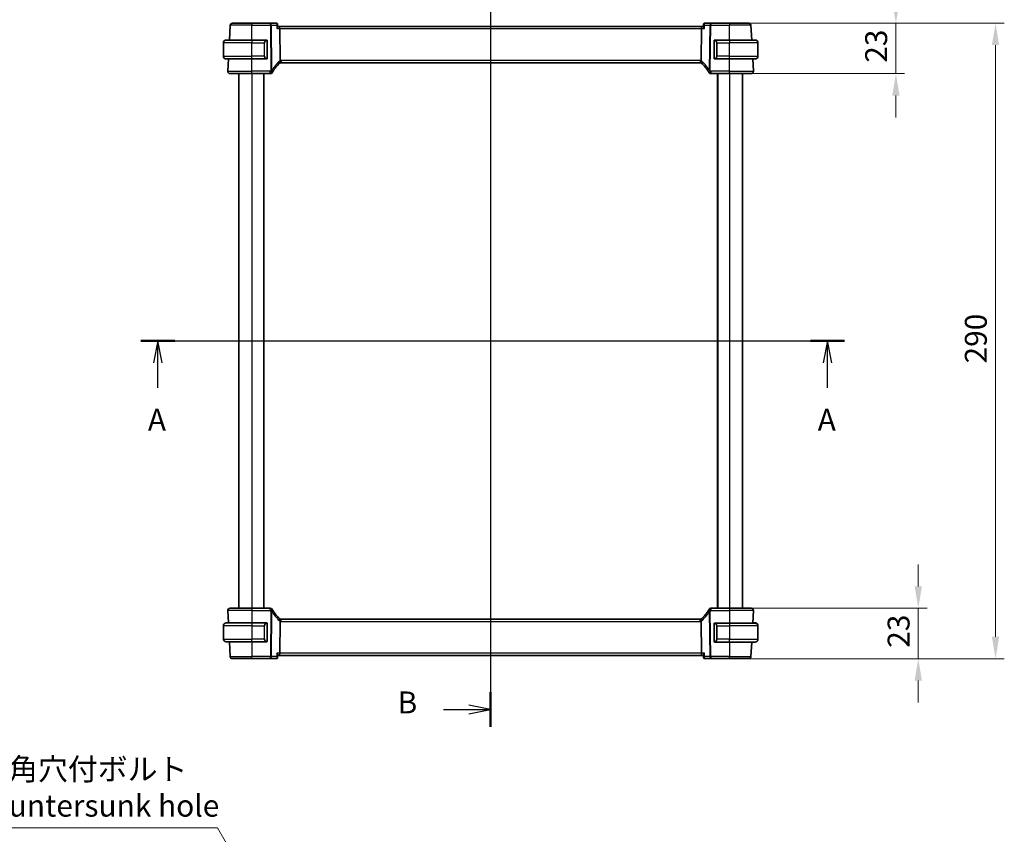
# Model space of a CAD drawing. Units: millimetres. Extents: x 0 to 6687, y 0 to 1124.
# Drawn here: x 2039 to 2489, y 564 to 936 of the extents above; entities that cross this region are included whole.
import ezdxf

# ---------------------------------------------------------------- set-up
doc = ezdxf.new("R2010")
doc.units = ezdxf.units.MM
for name, color, linetype, lineweight in [('Dimension (ISO)', 7, 'Continuous', 18), ('Section Line (ISO)', 7, 'Continuous', 25), ('Visible (ISO)', 7, 'Continuous', 35), ('Visible Narrow (ISO)', 7, 'Continuous', 25)]:
    doc.layers.add(name, color=color, linetype=linetype, lineweight=lineweight)
doc.styles.add('Note Text (TK)', font='txt')
doc.dimstyles.new('Default - Method 1b (TK)', dxfattribs={"dimscale": 4, "dimtxt": 2.5, "dimasz": 2.5, "dimexe": 1, "dimexo": 1.5, "dimgap": 1, "dimtad": 1, "dimtoh": 1, "dimrnd": 1e-08, "dimdsep": 46, "dimtxsty": 'Note Text (TK)', "dimcen": 0.09, "dimdle": 5, "dimclrd": 100, "dimclre": 100, "dimclrt": 7, "dimadec": 1, "dimazin": 1, "dimtfac": 1, "dimtmove": 0, "dimatfit": 3, "dimfxl": 0, "dimtolj": 1, "dimlwd": -1, "dimlwe": -1, "dimarcsym": 0})

# ---------------------------------------------------------------- blocks, each defined once
blk = doc.blocks.new('2dTransSection0')
at = {"layer": 'Section Line (ISO)', "linetype": 'Continuous'}
for p, q in [((144.59, 205.27), (224.91, 205.27)), ((146.53, 205.27), (146.03, 202.77)), ((146.53, 202.77), (146.53, 205.27)), ((147.03, 202.77), (146.53, 205.27)), ((222.97, 205.27), (222.47, 202.77)), ((222.97, 202.77), (222.97, 205.27)), ((223.47, 202.77), (222.97, 205.27)), ((146.53, 199.9), (146.53, 202.77)), ((222.97, 199.9), (222.97, 202.77))]:
    blk.add_line(p, q, dxfattribs=at)
at = {"layer": 'Section Line (ISO)', "linetype": 'Continuous', "lineweight": 50}
for p, q in [((144.59, 205.27), (148.47, 205.27)), ((221.03, 205.27), (224.91, 205.27))]:
    blk.add_line(p, q, dxfattribs=at)
at = {"layer": 'Section Line (ISO)', "char_height": 2.5, "attachment_point": 7, "style": 'Note Text (TK)'}
for insert in [(145.4, 194.24), (221.84, 194.24)]:
    blk.add_mtext('A', dxfattribs=dict(at, insert=insert))
blk = doc.blocks.new('2dTransSection1')
at = {"layer": 'Section Line (ISO)', "linetype": 'Continuous'}
for p, q in [((184.51, 248.76), (184.51, 161.23)), ((184.51, 246.78), (182.01, 247.28)), ((179.13, 246.78), (182.01, 246.78)), ((182.01, 246.78), (184.51, 246.78)), ((182.01, 246.28), (184.51, 246.78)), ((179.13, 163.22), (182.01, 163.22)), ((184.51, 163.22), (182.01, 163.72)), ((182.01, 163.22), (184.51, 163.22)), ((182.01, 162.72), (184.51, 163.22))]:
    blk.add_line(p, q, dxfattribs=at)
at = {"layer": 'Section Line (ISO)', "linetype": 'Continuous', "lineweight": 50}
for p, q in [((184.51, 248.76), (184.51, 244.79)), ((184.51, 165.2), (184.51, 161.23))]:
    blk.add_line(p, q, dxfattribs=at)
at = {"layer": 'Section Line (ISO)', "char_height": 2.5, "attachment_point": 7, "style": 'Note Text (TK)'}
for insert in [(173.9, 245.55), (173.9, 161.99)]:
    blk.add_mtext('B', dxfattribs=dict(at, insert=insert))
blk = doc.blocks.new('*D22')
at = {"layer": 'Defpoints', "color": 0, "transparency": 16777216}
for p in [(2363.05, 934.06), (2363.05, 911.06), (2439.05, 911.06)]:
    blk.add_point(p, dxfattribs=at)
at = {"layer": 'Dimension (ISO)', "color": 100, "transparency": 16777216}
for p, q in [((2439.05, 944.06), (2439.05, 954.06)), ((2369.05, 934.06), (2443.05, 934.06)), ((2439.05, 934.06), (2439.05, 911.06)), ((2369.05, 911.06), (2443.05, 911.06)), ((2439.05, 901.06), (2439.05, 891.06))]:
    blk.add_line(p, q, dxfattribs=at)
for points in [[(2437.39, 944.06), (2440.72, 944.06), (2439.05, 934.06)], [(2437.39, 901.06), (2440.72, 901.06), (2439.05, 911.06)]]:
    blk.add_solid(points, dxfattribs=at)
at = {"layer": 'Dimension (ISO)', "color": 7, "transparency": 16777216, "insert": (2430.05, 916.03), "char_height": 10, "attachment_point": 4, "rotation": 90, "style": 'Note Text (TK)'}
blk.add_mtext('\\A1;23', dxfattribs=at)
blk = doc.blocks.new('*D23')
at = {"layer": 'Defpoints', "color": 0, "transparency": 16777216}
for p in [(2363.05, 667.06), (2449.28, 667.06), (2363.05, 644.06)]:
    blk.add_point(p, dxfattribs=at)
at = {"layer": 'Dimension (ISO)', "color": 100, "transparency": 16777216}
for p, q in [((2449.28, 677.06), (2449.28, 687.06)), ((2369.05, 667.06), (2453.28, 667.06)), ((2449.28, 644.06), (2449.28, 667.06)), ((2369.05, 644.06), (2453.28, 644.06)), ((2449.28, 634.06), (2449.28, 624.06))]:
    blk.add_line(p, q, dxfattribs=at)
for points in [[(2447.61, 677.06), (2450.94, 677.06), (2449.28, 667.06)], [(2447.61, 634.06), (2450.94, 634.06), (2449.28, 644.06)]]:
    blk.add_solid(points, dxfattribs=at)
at = {"layer": 'Dimension (ISO)', "color": 7, "transparency": 16777216, "insert": (2440.28, 649.03), "char_height": 10, "attachment_point": 4, "rotation": 90, "style": 'Note Text (TK)'}
blk.add_mtext('\\A1;23', dxfattribs=at)
blk = doc.blocks.new('*D24')
at = {"layer": 'Defpoints', "color": 0, "transparency": 16777216}
for p in [(2363.05, 934.06), (2484.54, 934.06), (2363.05, 644.06)]:
    blk.add_point(p, dxfattribs=at)
at = {"layer": 'Dimension (ISO)', "color": 100, "transparency": 16777216}
for p, q in [((2369.05, 934.06), (2488.54, 934.06)), ((2484.54, 654.06), (2484.54, 924.06)), ((2369.05, 644.06), (2488.54, 644.06))]:
    blk.add_line(p, q, dxfattribs=at)
for points in [[(2482.87, 924.06), (2486.21, 924.06), (2484.54, 934.06)], [(2482.87, 654.06), (2486.21, 654.06), (2484.54, 644.06)]]:
    blk.add_solid(points, dxfattribs=at)
at = {"layer": 'Dimension (ISO)', "color": 7, "transparency": 16777216, "insert": (2475.54, 778.78), "char_height": 10, "attachment_point": 4, "rotation": 90, "style": 'Note Text (TK)'}
blk.add_mtext('\\A1;290', dxfattribs=at)
blk = doc.blocks.new('*D29')
at = {"layer": 'Defpoints', "color": 0, "transparency": 16777216}
for p in [(2142.93, 543.34), (2147.18, 535.98)]:
    blk.add_point(p, dxfattribs=at)
at = {"layer": 'Dimension (ISO)', "color": 100, "transparency": 16777216}
for p, q in [((1983.08, 566.86), (2129.35, 566.86)), ((2129.35, 566.86), (2137.93, 552)), ((2144.69, 539.66), (2145.41, 539.66)), ((2145.05, 539.3), (2145.05, 540.02))]:
    blk.add_line(p, q, dxfattribs=at)
blk.add_solid([(2139.37, 552.84), (2136.49, 551.17), (2142.93, 543.34)], dxfattribs=at)
at = {"layer": 'Dimension (ISO)', "color": 7, "transparency": 16777216, "insert": (1983.08, 585.3), "char_height": 10, "attachment_point": 4, "style": 'Note Text (TK)'}
blk.add_mtext('\\A1; 4-M5 六角穴付ボルト\\P4-M5 Countersunk hole', dxfattribs=at)

msp = doc.modelspace()

# ---------------------------------------------------------------- linework, layer by layer
at = {"layer": 'Visible (ISO)'}
for p, q in [((2134.8554, 926.3625), (2135.2093, 933.1149)), ((2136.2079, 934.0625), (2145.0535, 934.0625)), ((2153.545, 934.0625), (2145.0535, 934.0625)), ((2156.3061, 934.0625), (2153.545, 934.0625)), ((2156.8429, 933.5666), (2156.944, 932.4781)), ((2157.5635, 932.5625), (2156.9362, 932.5625)), ((2350.5436, 932.5625), (2157.5635, 932.5625)), ((2157.7993, 931.6149), (2157.9792, 917.0727)), ((2350.3078, 931.6149), (2350.1279, 917.0727)), ((2351.1709, 932.5625), (2350.5436, 932.5625)), ((2351.2642, 933.5666), (2351.1631, 932.4781)), ((2354.5621, 934.0625), (2351.801, 934.0625)), ((2363.0535, 934.0625), (2354.5621, 934.0625)), ((2363.0535, 934.0625), (2371.8992, 934.0625)), ((2373.2517, 926.3625), (2372.8978, 933.1149)), ((2133.3035, 926.3625), (2145.0535, 926.3625)), ((2151.7581, 926.3625), (2145.0535, 926.3625)), ((2152.0535, 918.1356), (2152.0535, 925.9895)), ((2356.0535, 925.9895), (2356.0535, 918.1356)), ((2363.0535, 926.3625), (2356.349, 926.3625)), ((2363.0535, 926.3625), (2374.8035, 926.3625)), ((2132.0535, 919.0125), (2132.0535, 925.1125)), ((2376.0535, 919.0125), (2376.0535, 925.1125)), ((2145.0535, 917.7625), (2133.3035, 917.7625)), ((2134.1087, 912.1149), (2134.4047, 917.7625)), ((2145.0535, 917.7625), (2151.7581, 917.7625)), ((2356.349, 917.7625), (2363.0535, 917.7625)), ((2374.8035, 917.7625), (2363.0535, 917.7625)), ((2373.9984, 912.1149), (2373.7024, 917.7625)), ((2158.3876, 916.0625), (2349.7195, 916.0625)), ((2145.0535, 911.0625), (2135.1073, 911.0625)), ((2139.0535, 911.0625), (2139.0535, 667.0625)), ((2145.0535, 911.0625), (2153.4749, 911.0625)), ((2150.5535, 911.0625), (2150.5535, 667.0625)), ((2354.6322, 911.0625), (2363.0535, 911.0625)), ((2357.5535, 911.0625), (2357.5535, 667.0625)), ((2372.9998, 911.0625), (2363.0535, 911.0625)), ((2369.0535, 911.0625), (2369.0535, 667.0625)), ((2134.1087, 666.0102), (2134.4047, 660.3625)), ((2135.1073, 667.0625), (2145.0535, 667.0625)), ((2153.4749, 667.0625), (2145.0535, 667.0625)), ((2363.0535, 667.0625), (2354.6322, 667.0625)), ((2363.0535, 667.0625), (2372.9998, 667.0625)), ((2373.9984, 666.0102), (2373.6972, 660.2625)), ((2157.9792, 661.0523), (2157.7993, 646.5102)), ((2349.7195, 662.0625), (2158.3876, 662.0625)), ((2350.1279, 661.0523), (2350.3078, 646.5102)), ((2132.0535, 659.1125), (2132.0535, 653.0125)), ((2133.3035, 660.3625), (2145.0535, 660.3625)), ((2151.7581, 660.3625), (2145.0535, 660.3625)), ((2152.0535, 652.1356), (2152.0535, 659.9895)), ((2356.0535, 659.8895), (2356.0535, 652.0356)), ((2363.0535, 660.2625), (2356.349, 660.2625)), ((2363.0535, 660.2625), (2374.8035, 660.2625)), ((2373.7024, 660.3625), (2373.8543, 660.3625)), ((2373.849, 660.2625), (2373.8543, 660.3625)), ((2374.5497, 660.3625), (2373.8543, 660.3625)), ((2376.0535, 659.0125), (2376.0535, 659.1125)), ((2376.0535, 659.0125), (2376.0535, 652.9125)), ((2145.0535, 651.7625), (2133.3035, 651.7625)), ((2134.8554, 651.7625), (2135.2093, 645.0102)), ((2145.0535, 651.7625), (2151.7581, 651.7625)), ((2356.349, 651.6625), (2363.0535, 651.6625)), ((2374.8035, 651.6625), (2363.0535, 651.6625)), ((2373.2465, 651.6625), (2372.8978, 645.0102)), ((2145.0535, 644.0625), (2136.2079, 644.0625)), ((2145.0535, 644.0625), (2153.545, 644.0625)), ((2153.545, 644.0625), (2156.3061, 644.0625)), ((2156.8429, 644.5585), (2156.944, 645.647)), ((2156.9362, 645.5625), (2157.5635, 645.5625)), ((2157.5635, 645.5625), (2350.5436, 645.5625)), ((2350.5436, 645.5625), (2351.1709, 645.5625)), ((2351.2642, 644.5585), (2351.1631, 645.647)), ((2351.801, 644.0625), (2354.5621, 644.0625)), ((2354.5621, 644.0625), (2363.0535, 644.0625)), ((2371.8992, 644.0625), (2363.0535, 644.0625))]:
    msp.add_line(p, q, dxfattribs=at)
for centre, radius, start, end in [((2136.2079, 933.0625), 1, 90, 177), ((2371.8992, 933.0625), 1, 3, 90), ((2133.3035, 925.1125), 1.25, 90, 180), ((2151.8535, 926.1625), 0.2, 0, 90), ((2356.2535, 926.1625), 0.2, 90, 180), ((2374.8035, 925.1125), 1.25, 0, 90), ((2133.3035, 919.0125), 1.25, 180, 270), ((2151.8535, 917.9625), 0.2, 270, 0), ((2356.2535, 917.9625), 0.2, 180, 270), ((2374.8035, 919.0125), 1.25, 270, 0), ((2171.5342, 901.3452), 20, 133.782959, 147.625696), ((2158.3876, 915.0625), 1, 108.763146, 133.782959), ((2158.3876, 915.0625), 1, 90, 108.763146), ((2349.7195, 915.0625), 1, 71.236854, 90), ((2349.7195, 915.0625), 1, 46.217041, 71.236854), ((2336.5729, 901.3452), 20, 32.374304, 46.217041), ((2135.1073, 912.0625), 1, 177, 270), ((2153.4749, 912.0625), 1, 270, 329.312838), ((2171.5342, 901.3452), 20, 147.625696, 149.312838), ((2336.5729, 901.3452), 20, 30.687162, 32.374304), ((2354.6322, 912.0625), 1, 210.687162, 270), ((2372.9998, 912.0625), 1, 270, 3), ((2135.1073, 666.0625), 1, 90, 183), ((2153.4749, 666.0625), 1, 30.687162, 90), ((2171.5342, 676.7799), 20, 210.687162, 212.374304), ((2171.5342, 676.7799), 20, 212.374304, 226.217041), ((2336.5729, 676.7799), 20, 313.782959, 327.625696), ((2336.5729, 676.7799), 20, 327.625696, 329.312838), ((2354.6322, 666.0625), 1, 90, 149.312838), ((2372.9998, 666.0625), 1, 357, 90), ((2158.3876, 663.0625), 1, 226.217041, 251.236854), ((2158.3876, 663.0625), 1, 251.236854, 270), ((2349.7195, 663.0625), 1, 270, 288.763146), ((2349.7195, 663.0625), 1, 288.763146, 313.782959), ((2133.3035, 659.1125), 1.25, 90, 180), ((2151.8535, 660.1625), 0.2, 0, 90), ((2356.2535, 660.0625), 0.2, 90, 180), ((2374.8035, 659.0125), 1.25, 0, 90), ((2374.8035, 659.1125), 1.25, 0, 84.021751), ((2133.3035, 653.0125), 1.25, 180, 270), ((2151.8535, 651.9625), 0.2, 270, 0), ((2356.2535, 651.8625), 0.2, 180, 270), ((2374.8035, 652.9125), 1.25, 270, 0), ((2136.2079, 645.0625), 1, 183, 270), ((2371.8992, 645.0625), 1, 270, 357)]:
    msp.add_arc(centre, radius, start, end, dxfattribs=at)
for centre, major_axis, start_param, end_param in [((2157.5635, 931.5625), (0, -1), 1.6231562, 3.14159265), ((2350.5436, 931.5625), (0, 1), 0, 1.51843645), ((2157.5635, 646.5625), (0, -1), 0, 1.51843645), ((2350.5436, 646.5625), (0, 1), 1.6231562, 3.14159265)]:
    msp.add_ellipse(centre, major_axis=major_axis, ratio=0.23606798, start_param=start_param, end_param=end_param, dxfattribs=at)
for points, knots in [([(2156.6178, 933.962), (2156.604, 933.9719), (2156.5888, 933.9817), (2156.5557, 934.0007), (2156.5377, 934.0099), (2156.4985, 934.0269), (2156.4774, 934.0347), (2156.4323, 934.0478), (2156.4083, 934.0532), (2156.3584, 934.0606), (2156.3324, 934.0625), (2156.3061, 934.0625)], [0, 0, 0, 0, 0.00183350109, 0.00183350109, 0.00366700217, 0.00366700217, 0.00550050326, 0.00550050326, 0.00733400434, 0.00733400434, 0.00916750543, 0.00916750543, 0.00916750543, 0.00916750543]), ([(2156.4714, 931.6149), (2156.4726, 931.6164), (2156.4738, 931.6179), (2156.5489, 931.7114), (2156.6175, 931.8031), (2156.737, 931.9774), (2156.7889, 932.0608), (2156.8835, 932.2353), (2156.9214, 932.3244), (2156.9436, 932.4272), (2156.9462, 932.4547), (2156.944, 932.4781)], [-0.162532224, -0.162532224, -0.162532224, -0.162532224, -0.161928117, -0.161928117, -0.124525343, -0.124525343, -0.088392699, -0.088392699, -0.043687811, -0.043687811, -0.024726267, -0.024726267, -0.024726267, -0.024726267]), ([(2156.8429, 933.5666), (2156.8409, 933.5884), (2156.8375, 933.6118), (2156.8263, 933.6622), (2156.8186, 933.6891), (2156.7969, 933.7453), (2156.7828, 933.7746), (2156.7473, 933.833), (2156.7257, 933.862), (2156.6759, 933.9159), (2156.6477, 933.9408), (2156.6178, 933.962)], [-0.0122601889, -0.0122601889, -0.0122601889, -0.0122601889, -0.0098081511, -0.0098081511, -0.0073561133, -0.0073561133, -0.0049040755, -0.0049040755, -0.0024520378, -0.0024520378, 0, 0, 0, 0]), ([(2351.1631, 932.4781), (2351.1623, 932.4695), (2351.1621, 932.4604), (2351.1652, 932.3945), (2351.1882, 932.3217), (2351.2648, 932.1529), (2351.321, 932.0548), (2351.4582, 931.8455), (2351.5411, 931.7326), (2351.6333, 931.6179), (2351.6345, 931.6164), (2351.6357, 931.6149)], [-0.138247812, -0.138247812, -0.138247812, -0.138247812, -0.131239407, -0.131239407, -0.090449059, -0.090449059, -0.046376399, -0.046376399, 0, 0, 0.000608724, 0.000608724, 0.000608724, 0.000608724]), ([(2351.4893, 933.962), (2351.4594, 933.9408), (2351.4312, 933.9159), (2351.3814, 933.862), (2351.3598, 933.833), (2351.3243, 933.7746), (2351.3102, 933.7453), (2351.2885, 933.6891), (2351.2808, 933.6622), (2351.2696, 933.6118), (2351.2662, 933.5884), (2351.2642, 933.5666)], [-0.0809320582, -0.0809320582, -0.0809320582, -0.0809320582, -0.0784800204, -0.0784800204, -0.0760279827, -0.0760279827, -0.0735759449, -0.0735759449, -0.0711239071, -0.0711239071, -0.0686718694, -0.0686718694, -0.0686718694, -0.0686718694]), ([(2351.801, 934.0625), (2351.7747, 934.0625), (2351.7487, 934.0606), (2351.6988, 934.0532), (2351.6748, 934.0478), (2351.6297, 934.0347), (2351.6086, 934.0269), (2351.5694, 934.0099), (2351.5514, 934.0007), (2351.5183, 933.9817), (2351.5031, 933.9719), (2351.4893, 933.962)], [0, 0, 0, 0, 0.00183350109, 0.00183350109, 0.00366700217, 0.00366700217, 0.00550050326, 0.00550050326, 0.00733400434, 0.00733400434, 0.00916750543, 0.00916750543, 0.00916750543, 0.00916750543]), ([(2152.0535, 925.9895), (2152.0535, 926.0586), (2152.0535, 926.1508), (2152.0535, 926.1607), (2152.0535, 926.1624), (2152.0535, 926.1625), (2152.0535, 926.1625)], [0, 0, 0, 0, 0.85253061, 0.85253061, 0.85253061, 1, 1, 1, 1]), ([(2356.0535, 926.1625), (2356.0535, 926.1625), (2356.0535, 926.1022), (2356.0535, 926.0269), (2356.0535, 926.014), (2356.0535, 926.0013), (2356.0535, 925.9895)], [0, 0, 0, 0, 0.85378669, 0.85378669, 0.85378669, 1, 1, 1, 1]), ([(2152.0535, 917.9625), (2152.0535, 917.9625), (2152.0535, 918.0229), (2152.0535, 918.0982), (2152.0535, 918.1111), (2152.0535, 918.1238), (2152.0535, 918.1356)], [0, 0, 0, 0, 0.85378669, 0.85378669, 0.85378669, 1, 1, 1, 1]), ([(2157.9792, 917.0727), (2157.9798, 917.0262), (2157.9866, 916.9805), (2158.0003, 916.935), (2158.0006, 916.934), (2158.0009, 916.933)], [-0.5426836161, -0.5426836161, -0.5426836161, -0.5426836161, -0.5211963992, -0.5211963992, -0.5207117404, -0.5207117404, -0.5207117404, -0.5207117404]), ([(2158.0659, 916.0094), (2158.0662, 916.0095), (2158.0666, 916.0096), (2158.0803, 916.0146), (2158.0918, 916.0245), (2158.1107, 916.0542), (2158.1181, 916.0736), (2158.1342, 916.1437), (2158.1374, 916.2066), (2158.128, 916.3691), (2158.1141, 916.4696), (2158.0689, 916.6923), (2158.0382, 916.8118), (2158.0009, 916.933)], [-0.149410835, -0.149410835, -0.149410835, -0.149410835, -0.148945584, -0.148945584, -0.130024629, -0.130024629, -0.111660977, -0.111660977, -0.076472501, -0.076472501, -0.038195181, -0.038195181, 0, 0, 0, 0]), ([(2350.0412, 916.0094), (2350.0409, 916.0095), (2350.0405, 916.0096), (2350.0273, 916.0144), (2350.0161, 916.0238), (2349.9974, 916.0521), (2349.9898, 916.071), (2349.973, 916.1411), (2349.9696, 916.2056), (2349.9793, 916.3703), (2349.9931, 916.47), (2350.0381, 916.6919), (2350.0689, 916.8116), (2350.1062, 916.933)], [-0.14941647, -0.14941647, -0.14941647, -0.14941647, -0.148946586, -0.148946586, -0.130707111, -0.130707111, -0.112499718, -0.112499718, -0.076213961, -0.076213961, -0.038261464, -0.038261464, 0, 0, 0, 0]), ([(2356.0535, 918.1356), (2356.0535, 918.0665), (2356.0535, 917.9743), (2356.0535, 917.9644), (2356.0535, 917.9627), (2356.0535, 917.9625), (2356.0535, 917.9625)], [0, 0, 0, 0, 0.85253061, 0.85253061, 0.85253061, 1, 1, 1, 1]), ([(2158.0659, 662.1157), (2158.0662, 662.1156), (2158.0666, 662.1155), (2158.0798, 662.1107), (2158.091, 662.1013), (2158.1097, 662.073), (2158.1173, 662.0541), (2158.1341, 661.984), (2158.1375, 661.9195), (2158.1278, 661.7548), (2158.114, 661.6551), (2158.069, 661.4332), (2158.0382, 661.3135), (2158.0009, 661.1921)], [-0.14941647, -0.14941647, -0.14941647, -0.14941647, -0.148946586, -0.148946586, -0.130707111, -0.130707111, -0.112499718, -0.112499718, -0.076213961, -0.076213961, -0.038261464, -0.038261464, 0, 0, 0, 0]), ([(2350.0412, 662.1157), (2350.0409, 662.1156), (2350.0405, 662.1155), (2350.0268, 662.1105), (2350.0153, 662.1005), (2349.9964, 662.0709), (2349.989, 662.0515), (2349.9729, 661.9813), (2349.9697, 661.9185), (2349.9791, 661.756), (2349.993, 661.6555), (2350.0382, 661.4328), (2350.0689, 661.3133), (2350.1062, 661.1921)], [-0.149410835, -0.149410835, -0.149410835, -0.149410835, -0.148945584, -0.148945584, -0.130024629, -0.130024629, -0.111660977, -0.111660977, -0.076472501, -0.076472501, -0.038195181, -0.038195181, 0, 0, 0, 0]), ([(2350.1279, 661.0523), (2350.1273, 661.0989), (2350.1205, 661.1446), (2350.1068, 661.1901), (2350.1065, 661.1911), (2350.1062, 661.1921)], [-0.5426836161, -0.5426836161, -0.5426836161, -0.5426836161, -0.5211963992, -0.5211963992, -0.5207117404, -0.5207117404, -0.5207117404, -0.5207117404]), ([(2152.0535, 659.9895), (2152.0535, 660.0586), (2152.0535, 660.1508), (2152.0535, 660.1607), (2152.0535, 660.1624), (2152.0535, 660.1625), (2152.0535, 660.1625)], [0, 0, 0, 0, 0.85253061, 0.85253061, 0.85253061, 1, 1, 1, 1]), ([(2356.0535, 660.0625), (2356.0535, 660.0625), (2356.0535, 660.0022), (2356.0535, 659.9269), (2356.0535, 659.914), (2356.0535, 659.9013), (2356.0535, 659.8895)], [0, 0, 0, 0, 0.85378669, 0.85378669, 0.85378669, 1, 1, 1, 1]), ([(2152.0535, 651.9625), (2152.0535, 651.9625), (2152.0535, 652.0229), (2152.0535, 652.0982), (2152.0535, 652.1111), (2152.0535, 652.1238), (2152.0535, 652.1356)], [0, 0, 0, 0, 0.85378669, 0.85378669, 0.85378669, 1, 1, 1, 1]), ([(2356.0535, 652.0356), (2356.0535, 651.9665), (2356.0535, 651.8743), (2356.0535, 651.8644), (2356.0535, 651.8627), (2356.0535, 651.8625), (2356.0535, 651.8625)], [0, 0, 0, 0, 0.85253061, 0.85253061, 0.85253061, 1, 1, 1, 1]), ([(2156.3061, 644.0625), (2156.3324, 644.0625), (2156.3584, 644.0645), (2156.4083, 644.0719), (2156.4323, 644.0773), (2156.4774, 644.0904), (2156.4985, 644.0982), (2156.5377, 644.1152), (2156.5557, 644.1244), (2156.5888, 644.1434), (2156.604, 644.1532), (2156.6178, 644.1631)], [0, 0, 0, 0, 0.00183350109, 0.00183350109, 0.00366700217, 0.00366700217, 0.00550050326, 0.00550050326, 0.00733400434, 0.00733400434, 0.00916750543, 0.00916750543, 0.00916750543, 0.00916750543]), ([(2156.944, 645.647), (2156.9448, 645.6556), (2156.945, 645.6647), (2156.9419, 645.7306), (2156.9189, 645.8034), (2156.8423, 645.9722), (2156.7861, 646.0703), (2156.6489, 646.2796), (2156.566, 646.3925), (2156.4738, 646.5072), (2156.4726, 646.5087), (2156.4714, 646.5102)], [-0.138247812, -0.138247812, -0.138247812, -0.138247812, -0.131239406, -0.131239406, -0.090449059, -0.090449059, -0.046376399, -0.046376399, 0, 0, 0.000608724, 0.000608724, 0.000608724, 0.000608724]), ([(2156.6178, 644.1631), (2156.6477, 644.1843), (2156.6759, 644.2091), (2156.7257, 644.2631), (2156.7473, 644.2921), (2156.7828, 644.3505), (2156.7969, 644.3798), (2156.8186, 644.436), (2156.8263, 644.4629), (2156.8375, 644.5133), (2156.8409, 644.5367), (2156.8429, 644.5585)], [-0.0809320582, -0.0809320582, -0.0809320582, -0.0809320582, -0.0784800204, -0.0784800204, -0.0760279827, -0.0760279827, -0.0735759449, -0.0735759449, -0.0711239071, -0.0711239071, -0.0686718694, -0.0686718694, -0.0686718694, -0.0686718694]), ([(2351.6357, 646.5102), (2351.6345, 646.5087), (2351.6333, 646.5072), (2351.5582, 646.4137), (2351.4896, 646.322), (2351.3701, 646.1477), (2351.3182, 646.0642), (2351.2236, 645.8898), (2351.1857, 645.8007), (2351.1635, 645.6979), (2351.1609, 645.6704), (2351.1631, 645.647)], [-0.162532224, -0.162532224, -0.162532224, -0.162532224, -0.161928117, -0.161928117, -0.12452518, -0.12452518, -0.088392388, -0.088392388, -0.043687583, -0.043687583, -0.024726268, -0.024726268, -0.024726268, -0.024726268]), ([(2351.2642, 644.5585), (2351.2662, 644.5367), (2351.2696, 644.5133), (2351.2808, 644.4629), (2351.2885, 644.436), (2351.3102, 644.3798), (2351.3243, 644.3505), (2351.3598, 644.2921), (2351.3814, 644.2631), (2351.4312, 644.2091), (2351.4594, 644.1843), (2351.4893, 644.1631)], [-0.0122601889, -0.0122601889, -0.0122601889, -0.0122601889, -0.0098081511, -0.0098081511, -0.0073561133, -0.0073561133, -0.0049040755, -0.0049040755, -0.0024520378, -0.0024520378, 0, 0, 0, 0]), ([(2351.4893, 644.1631), (2351.5031, 644.1532), (2351.5183, 644.1434), (2351.5514, 644.1244), (2351.5694, 644.1152), (2351.6086, 644.0982), (2351.6297, 644.0904), (2351.6748, 644.0773), (2351.6988, 644.0719), (2351.7487, 644.0645), (2351.7747, 644.0625), (2351.801, 644.0625)], [0, 0, 0, 0, 0.00183350109, 0.00183350109, 0.00366700217, 0.00366700217, 0.00550050326, 0.00550050326, 0.00733400434, 0.00733400434, 0.00916750543, 0.00916750543, 0.00916750543, 0.00916750543])]:
    msp.add_open_spline(points, degree=3, knots=knots, dxfattribs=at)
for points in [[(2151.7581, 926.3625), (2151.7603, 926.3625), (2151.7622, 926.3625), (2151.764, 926.3625)], [(2151.7942, 926.3625), (2151.7828, 926.3625), (2151.772, 926.3625), (2151.7645, 926.3625)], [(2151.8009, 926.3625), (2151.8054, 926.3625), (2151.8098, 926.3625), (2151.8139, 926.3625)], [(2151.8535, 926.3625), (2151.8535, 926.3625), (2151.8296, 926.3625), (2151.8051, 926.3625)], [(2356.302, 926.3625), (2356.2775, 926.3625), (2356.2535, 926.3625), (2356.2535, 926.3625)], [(2356.2932, 926.3625), (2356.2973, 926.3625), (2356.3017, 926.3625), (2356.3062, 926.3625)], [(2356.3232, 926.3625), (2356.3199, 926.3625), (2356.3164, 926.3625), (2356.3129, 926.3625)], [(2356.3197, 926.3625), (2356.329, 926.3625), (2356.3376, 926.3625), (2356.349, 926.3625)], [(2151.7874, 917.7625), (2151.7781, 917.7625), (2151.7695, 917.7625), (2151.7581, 917.7625)], [(2151.7839, 917.7625), (2151.7872, 917.7625), (2151.7907, 917.7625), (2151.7942, 917.7625)], [(2151.8139, 917.7625), (2151.8098, 917.7625), (2151.8054, 917.7625), (2151.8009, 917.7625)], [(2151.8051, 917.7625), (2151.8296, 917.7625), (2151.8535, 917.7625), (2151.8535, 917.7625)], [(2350.1062, 916.933), (2350.1201, 916.9782), (2350.1273, 917.0249), (2350.1279, 917.0727)], [(2356.2535, 917.7625), (2356.2535, 917.7625), (2356.2775, 917.7625), (2356.302, 917.7625)], [(2356.3062, 917.7625), (2356.3017, 917.7625), (2356.2973, 917.7625), (2356.2932, 917.7625)], [(2356.3129, 917.7625), (2356.3243, 917.7625), (2356.3351, 917.7625), (2356.3426, 917.7625)], [(2356.349, 917.7625), (2356.3468, 917.7625), (2356.3449, 917.7625), (2356.3431, 917.7625)], [(2158.0009, 661.1921), (2157.987, 661.1469), (2157.9798, 661.1002), (2157.9792, 661.0523)], [(2151.7581, 660.3625), (2151.7603, 660.3625), (2151.7622, 660.3625), (2151.764, 660.3625)], [(2151.7942, 660.3625), (2151.7828, 660.3625), (2151.772, 660.3625), (2151.7645, 660.3625)], [(2151.8009, 660.3625), (2151.8054, 660.3625), (2151.8098, 660.3625), (2151.8139, 660.3625)], [(2151.8535, 660.3625), (2151.8535, 660.3625), (2151.8296, 660.3625), (2151.8051, 660.3625)], [(2356.302, 660.2625), (2356.2775, 660.2625), (2356.2535, 660.2625), (2356.2535, 660.2625)], [(2356.2932, 660.2625), (2356.2973, 660.2625), (2356.3017, 660.2625), (2356.3062, 660.2625)], [(2356.3232, 660.2625), (2356.3199, 660.2625), (2356.3164, 660.2625), (2356.3129, 660.2625)], [(2356.3197, 660.2625), (2356.329, 660.2625), (2356.3376, 660.2625), (2356.349, 660.2625)], [(2374.7595, 660.3625), (2374.6928, 660.3625), (2374.5776, 660.3625), (2374.5497, 660.3625)], [(2374.7618, 660.3625), (2374.7759, 660.3625), (2374.7901, 660.3625), (2374.8035, 660.3625)], [(2374.8309, 660.3615), (2374.8176, 660.3621), (2374.8073, 660.3625), (2374.8035, 660.3625)], [(2374.8308, 660.3622), (2374.8355, 660.3621), (2374.8401, 660.362), (2374.8448, 660.3619)], [(2374.9032, 660.3578), (2374.8853, 660.3588), (2374.8627, 660.36), (2374.8434, 660.3609)], [(2374.9037, 660.3585), (2374.9138, 660.3577), (2374.9239, 660.3568), (2374.9337, 660.3557)], [(2151.7874, 651.7625), (2151.7781, 651.7625), (2151.7695, 651.7625), (2151.7581, 651.7625)], [(2151.7839, 651.7625), (2151.7872, 651.7625), (2151.7907, 651.7625), (2151.7942, 651.7625)], [(2151.8139, 651.7625), (2151.8098, 651.7625), (2151.8054, 651.7625), (2151.8009, 651.7625)], [(2151.8051, 651.7625), (2151.8296, 651.7625), (2151.8535, 651.7625), (2151.8535, 651.7625)], [(2356.2535, 651.6625), (2356.2535, 651.6625), (2356.2775, 651.6625), (2356.302, 651.6625)], [(2356.3062, 651.6625), (2356.3017, 651.6625), (2356.2973, 651.6625), (2356.2932, 651.6625)], [(2356.3129, 651.6625), (2356.3243, 651.6625), (2356.3351, 651.6625), (2356.3426, 651.6625)], [(2356.349, 651.6625), (2356.3468, 651.6625), (2356.3449, 651.6625), (2356.3431, 651.6625)]]:
    msp.add_open_spline(points, degree=3, dxfattribs=at)
at = {"layer": 'Visible Narrow (ISO)'}
for p, q in [((2145.0535, 933.1149), (2135.2093, 933.1149)), ((2145.0535, 934.0625), (2145.0535, 933.1149)), ((2145.0535, 933.1149), (2153.545, 933.1149)), ((2145.0535, 926.3625), (2145.0535, 933.1149)), ((2153.545, 933.1149), (2153.545, 934.0625)), ((2153.545, 933.1149), (2153.7983, 912.6419)), ((2153.9916, 933.1149), (2156.332, 933.1149)), ((2154.2449, 912.6419), (2153.9916, 933.1149)), ((2156.4714, 931.6149), (2157.7993, 931.6149)), ((2157.7993, 931.6149), (2350.3078, 931.6149)), ((2350.3078, 931.6149), (2351.6357, 931.6149)), ((2351.7751, 933.1149), (2354.1155, 933.1149)), ((2354.1155, 933.1149), (2353.8622, 912.6419)), ((2354.3088, 912.6419), (2354.5621, 933.1149)), ((2354.5621, 934.0625), (2354.5621, 933.1149)), ((2354.5621, 933.1149), (2363.0535, 933.1149)), ((2363.0535, 934.0625), (2363.0535, 933.1149)), ((2372.8978, 933.1149), (2363.0535, 933.1149)), ((2363.0535, 926.3625), (2363.0535, 933.1149)), ((2145.0535, 926.3625), (2145.0535, 925.1125)), ((2151.995, 925.9895), (2152.0535, 925.9895)), ((2151.995, 925.9895), (2151.995, 918.1356)), ((2356.0535, 925.9895), (2356.1121, 925.9895)), ((2356.1121, 918.1356), (2356.1121, 925.9895)), ((2363.0535, 926.3625), (2363.0535, 925.1125)), ((2145.0535, 925.1125), (2132.0535, 925.1125)), ((2145.0535, 925.1125), (2150.7207, 925.1125)), ((2145.0535, 919.0125), (2145.0535, 925.1125)), ((2150.7207, 925.1125), (2150.8621, 925.1125)), ((2150.7207, 925.1125), (2150.7207, 919.0125)), ((2150.8621, 919.0125), (2150.8621, 925.1125)), ((2357.3864, 925.1125), (2357.245, 925.1125)), ((2357.245, 925.1125), (2357.245, 919.0125)), ((2357.3864, 925.1125), (2363.0535, 925.1125)), ((2357.3864, 919.0125), (2357.3864, 925.1125)), ((2376.0535, 925.1125), (2363.0535, 925.1125)), ((2363.0535, 919.0125), (2363.0535, 925.1125)), ((2132.0535, 919.0125), (2145.0535, 919.0125)), ((2150.7207, 919.0125), (2145.0535, 919.0125)), ((2145.0535, 917.7625), (2145.0535, 919.0125)), ((2145.0535, 912.1149), (2145.0535, 917.7625)), ((2150.7207, 919.0125), (2150.8621, 919.0125)), ((2152.0535, 918.1356), (2151.995, 918.1356)), ((2158.3876, 917.1149), (2158.3876, 916.0625)), ((2349.7195, 917.1149), (2158.3876, 917.1149)), ((2349.7195, 917.1149), (2349.7195, 916.0625)), ((2356.1121, 918.1356), (2356.0535, 918.1356)), ((2357.3864, 919.0125), (2357.245, 919.0125)), ((2363.0535, 919.0125), (2357.3864, 919.0125)), ((2363.0535, 917.7625), (2363.0535, 919.0125)), ((2363.0535, 919.0125), (2376.0535, 919.0125)), ((2363.0535, 912.1149), (2363.0535, 917.7625)), ((2134.1087, 912.1149), (2145.0535, 912.1149)), ((2145.0535, 911.0625), (2145.0535, 912.1149)), ((2153.4749, 912.1149), (2145.0535, 912.1149)), ((2145.0535, 911.0625), (2145.0535, 667.0625)), ((2150.3535, 911.0625), (2150.3535, 667.0625)), ((2153.4749, 911.0625), (2153.4749, 912.1149)), ((2354.6322, 912.1149), (2354.6322, 911.0625)), ((2363.0535, 912.1149), (2354.6322, 912.1149)), ((2357.7535, 911.0625), (2357.7535, 667.0625)), ((2363.0535, 911.0625), (2363.0535, 912.1149)), ((2363.0535, 912.1149), (2373.9984, 912.1149)), ((2363.0535, 911.0625), (2363.0535, 667.0625)), ((2145.0535, 666.0102), (2134.1087, 666.0102)), ((2145.0535, 667.0625), (2145.0535, 666.0102)), ((2145.0535, 666.0102), (2153.4749, 666.0102)), ((2145.0535, 666.0102), (2145.0535, 660.3625)), ((2153.4749, 666.0102), (2153.4749, 667.0625)), ((2153.7983, 665.4832), (2153.545, 645.0102)), ((2153.9916, 645.0102), (2154.2449, 665.4832)), ((2353.8622, 665.4832), (2354.1155, 645.0102)), ((2354.5621, 645.0102), (2354.3088, 665.4832)), ((2354.6322, 667.0625), (2354.6322, 666.0102)), ((2354.6322, 666.0102), (2363.0535, 666.0102)), ((2363.0535, 667.0625), (2363.0535, 666.0102)), ((2373.9984, 666.0102), (2363.0535, 666.0102)), ((2363.0535, 666.0102), (2363.0535, 660.2625)), ((2158.3876, 661.0102), (2158.3876, 662.0625)), ((2158.3876, 661.0102), (2349.7195, 661.0102)), ((2349.7195, 661.0102), (2349.7195, 662.0625)), ((2145.0535, 659.1125), (2132.0535, 659.1125)), ((2145.0535, 660.3625), (2145.0535, 659.1125)), ((2145.0535, 659.1125), (2150.7207, 659.1125)), ((2145.0535, 659.1125), (2145.0535, 653.0125)), ((2150.7207, 659.1125), (2150.8621, 659.1125)), ((2150.7207, 659.1125), (2150.7207, 653.0125)), ((2150.8621, 653.0125), (2150.8621, 659.1125)), ((2151.995, 659.9895), (2152.0535, 659.9895)), ((2151.995, 659.9895), (2151.995, 652.1356)), ((2356.0535, 659.8895), (2356.1121, 659.8895)), ((2356.1121, 652.0356), (2356.1121, 659.8895)), ((2357.3864, 659.0125), (2357.245, 659.0125)), ((2357.245, 659.0125), (2357.245, 652.9125)), ((2357.3864, 652.9125), (2357.3864, 659.0125)), ((2357.3864, 659.0125), (2363.0535, 659.0125)), ((2363.0535, 660.2625), (2363.0535, 659.0125)), ((2376.0535, 659.0125), (2363.0535, 659.0125)), ((2363.0535, 659.0125), (2363.0535, 652.9125)), ((2374.5497, 660.3625), (2374.5497, 660.2625)), ((2376.0535, 659.1125), (2376.0495, 659.1125)), ((2132.0535, 653.0125), (2145.0535, 653.0125)), ((2150.7207, 653.0125), (2145.0535, 653.0125)), ((2145.0535, 651.7625), (2145.0535, 653.0125)), ((2145.0535, 651.7625), (2145.0535, 645.0102)), ((2150.7207, 653.0125), (2150.8621, 653.0125)), ((2152.0535, 652.1356), (2151.995, 652.1356)), ((2356.1121, 652.0356), (2356.0535, 652.0356)), ((2357.3864, 652.9125), (2357.245, 652.9125)), ((2363.0535, 652.9125), (2357.3864, 652.9125)), ((2363.0535, 651.6625), (2363.0535, 652.9125)), ((2363.0535, 652.9125), (2376.0535, 652.9125)), ((2363.0535, 651.6625), (2363.0535, 645.0102)), ((2135.2093, 645.0102), (2145.0535, 645.0102)), ((2145.0535, 644.0625), (2145.0535, 645.0102)), ((2153.545, 645.0102), (2145.0535, 645.0102)), ((2153.545, 644.0625), (2153.545, 645.0102)), ((2156.332, 645.0102), (2153.9916, 645.0102)), ((2157.7993, 646.5102), (2156.4714, 646.5102)), ((2350.3078, 646.5102), (2157.7993, 646.5102)), ((2351.6357, 646.5102), (2350.3078, 646.5102)), ((2354.1155, 645.0102), (2351.7751, 645.0102)), ((2354.5621, 645.0102), (2354.5621, 644.0625)), ((2363.0535, 645.0102), (2354.5621, 645.0102)), ((2363.0535, 644.0625), (2363.0535, 645.0102)), ((2363.0535, 645.0102), (2372.8978, 645.0102))]:
    msp.add_line(p, q, dxfattribs=at)
for centre, radius, start, end in [((2151.9121, 925.1125), 1.05, 95.978249, 180), ((2356.195, 925.1125), 1.05, 0, 84.021751), ((2151.9121, 919.0125), 1.05, 180, 264.021751), ((2158.8342, 915.1149), 2, 114.622183, 133.782959), ((2158.3876, 915.1149), 2, 90, 101.78158), ((2349.7195, 915.1149), 2, 78.21842, 90), ((2349.2729, 915.1149), 2, 46.217041, 65.377817), ((2356.195, 919.0125), 1.05, 275.978249, 0), ((2171.5342, 901.3975), 21, 147.625696, 149.312838), ((2171.9808, 901.3975), 21, 133.782959, 147.625696), ((2336.1263, 901.3975), 21, 32.374304, 46.217041), ((2336.5729, 901.3975), 21, 30.687162, 32.374304), ((2171.5342, 676.7276), 21, 210.687162, 212.374304), ((2171.9808, 676.7276), 21, 212.374304, 226.217041), ((2336.1263, 676.7276), 21, 313.782959, 327.625696), ((2336.5729, 676.7276), 21, 327.625696, 329.312838), ((2158.8342, 663.0102), 2, 226.217041, 245.377817), ((2158.3876, 663.0102), 2, 258.21842, 270), ((2349.7195, 663.0102), 2, 270, 281.78158), ((2349.2729, 663.0102), 2, 294.622183, 313.782959), ((2151.9121, 659.1125), 1.05, 95.978249, 180), ((2356.195, 659.0125), 1.05, 0, 84.021751), ((2151.9121, 653.0125), 1.05, 180, 264.021751), ((2356.195, 652.9125), 1.05, 275.978249, 0)]:
    msp.add_arc(centre, radius, start, end, dxfattribs=at)
for centre, major_axis, ratio, start_param, end_param in [((2153.545, 933.0625), (0, 1), 0.4472136, 4.76474886, 6.28318531), ((2153.545, 933.0625), (0.9999, 0.0124), 0.05233196, 1.1071483, 1.57014889), ((2156.3281, 933.5546), (0.2898, 0.4075), 0.95379632, 0, 0.55849033), ((2351.779, 933.5546), (-0.2898, 0.4075), 0.95379632, 5.72469498, 6.28318531), ((2354.5621, 933.0625), (0, 1), 0.4472136, 0, 1.51843645), ((2354.5621, 933.0625), (0.9999, -0.0124), 0.05233196, 1.57144377, 2.03444435), ((2151.7707, 925.1125), (0, -1.25), 0.84, 3.24593277, 4.71238898), ((2151.6613, 926.1568), (-0.0208, 0.1989), 0.70517612, 4.63867644, 6.13576022), ((2356.4458, 926.1568), (0.0208, 0.1989), 0.70517612, 0.14742509, 1.64450887), ((2356.3364, 925.1125), (0, 1.25), 0.84, 4.71238898, 6.17884519), ((2151.7707, 919.0125), (0, -1.25), 0.84, 4.71238898, 6.17884519), ((2151.6613, 917.9683), (-0.0208, -0.1989), 0.70517612, 0.14742509, 1.64450887), ((2356.4458, 917.9683), (0.0208, -0.1989), 0.70517612, 4.63867644, 6.13576022), ((2356.3364, 919.0125), (0, 1.25), 0.84, 3.24593277, 4.71238898), ((2153.7983, 912.5896), (-0.9999, -0.0124), 0.05233196, 4.24874095, 4.71174154), ((2153.7983, 912.5896), (0.8446, -0.5354), 0.04421865, 0, 1.59882318), ((2153.7983, 912.5896), (0.8446, -0.5354), 0.30236271, 0, 1.21412014), ((2157.0037, 916.5065), (0.6919, -0.722), 0.37261087, 0, 1.29612462), ((2351.1034, 916.5065), (-0.6919, -0.722), 0.37261087, 4.98706069, 6.28318531), ((2354.3088, 912.5896), (-0.8446, -0.5354), 0.30236271, 5.06906516, 6.28318531), ((2354.3088, 912.5896), (-0.8446, -0.5354), 0.04421865, 4.68436212, 6.28318531), ((2354.3088, 912.5896), (-0.9999, 0.0124), 0.05233196, 4.71303642, 5.17603701), ((2153.4749, 912.0625), (0.86, -0.5104), 0.04502324, 0, 1.59750917), ((2354.6322, 912.0625), (-0.86, -0.5104), 0.04502324, 4.68567614, 6.28318531), ((2153.4749, 666.0625), (0.86, 0.5104), 0.04502324, 4.68567614, 6.28318531), ((2153.7983, 665.5355), (0.8446, 0.5354), 0.04421865, 4.68436212, 6.28318531), ((2153.7983, 665.5355), (0.9999, -0.0124), 0.05233196, 4.71303642, 5.17603701), ((2153.7983, 665.5355), (0.8446, 0.5354), 0.30236271, 5.06906516, 6.28318531), ((2354.3088, 665.5355), (-0.8446, 0.5354), 0.30236271, 0, 1.21412014), ((2354.3088, 665.5355), (-0.8446, 0.5354), 0.04421865, 0, 1.59882318), ((2354.6322, 666.0625), (-0.86, 0.5104), 0.04502324, 0, 1.59750917), ((2354.3088, 665.5355), (0.9999, 0.0124), 0.05233196, 4.24874095, 4.71174154), ((2157.0037, 661.6186), (0.6919, 0.722), 0.37261087, 4.98706069, 6.28318531), ((2351.1034, 661.6186), (-0.6919, 0.722), 0.37261087, 0, 1.29612462), ((2151.7707, 659.1125), (0, -1.25), 0.84, 3.24593277, 4.71238898), ((2151.6613, 660.1568), (-0.0208, 0.1989), 0.70517612, 4.63867644, 6.13576022), ((2356.4458, 660.0568), (0.0208, 0.1989), 0.70517612, 0.14742509, 1.64450887), ((2356.3364, 659.0125), (0, 1.25), 0.84, 4.71238898, 6.17884519), ((2374.9129, 660.1568), (0.0208, 0.1989), 0.70517612, 5.2094888, 6.28318531), ((2151.7707, 653.0125), (0, -1.25), 0.84, 4.71238898, 6.17884519), ((2151.6613, 651.9683), (-0.0208, -0.1989), 0.70517612, 0.14742509, 1.64450887), ((2356.4458, 651.8683), (0.0208, -0.1989), 0.70517612, 4.63867644, 6.13576022), ((2356.3364, 652.9125), (0, 1.25), 0.84, 3.24593277, 4.71238898), ((2153.545, 645.0625), (0, -1), 0.4472136, 0, 1.51843645), ((2153.545, 645.0625), (-0.9999, 0.0124), 0.05233196, 1.57144377, 2.03444435), ((2156.3281, 644.5705), (0.2898, -0.4075), 0.95379632, 5.72469498, 6.28318531), ((2351.779, 644.5705), (-0.2898, -0.4075), 0.95379632, 0, 0.55849033), ((2354.5621, 645.0625), (-0.9999, -0.0124), 0.05233196, 1.1071483, 1.57014889), ((2354.5621, 645.0625), (0, -1), 0.4472136, 4.76474886, 6.28318531)]:
    msp.add_ellipse(centre, major_axis=major_axis, ratio=ratio, start_param=start_param, end_param=end_param, dxfattribs=at)
for points, knots in [([(2156.3061, 934.0625), (2156.3163, 934.0625), (2156.3266, 934.0612), (2156.3472, 934.0559), (2156.3575, 934.0519), (2156.3679, 934.0466)], [-0.00916750543, -0.00916750543, -0.00916750543, -0.00916750543, -0.00458375271, -0.00458375271, 0, 0, 0, 0]), ([(2156.3679, 934.0466), (2156.3943, 934.0329), (2156.4162, 934.0106), (2156.4596, 933.9358), (2156.4735, 933.8738), (2156.4826, 933.7106), (2156.4709, 933.6043), (2156.4218, 933.3714), (2156.3823, 933.2434), (2156.332, 933.1149)], [0, 0, 0, 0, 0.0117606966, 0.0117606966, 0.0305778111, 0.0305778111, 0.05504006, 0.05504006, 0.0813427846, 0.0813427846, 0.0813427846, 0.0813427846]), ([(2156.332, 933.1149), (2156.441, 933.1841), (2156.5397, 933.2525), (2156.6976, 933.3755), (2156.7596, 933.4311), (2156.8285, 933.5139), (2156.8449, 933.5445), (2156.8429, 933.5666)], [-0.0813427846, -0.0813427846, -0.0813427846, -0.0813427846, -0.05504006, -0.05504006, -0.0305778111, -0.0305778111, -0.0122601889, -0.0122601889, -0.0122601889, -0.0122601889]), ([(2351.2642, 933.5666), (2351.2633, 933.5568), (2351.266, 933.5453), (2351.2831, 933.5082), (2351.3057, 933.479), (2351.3798, 933.4018), (2351.4407, 933.3499), (2351.5881, 933.2382), (2351.6776, 933.1768), (2351.7751, 933.1149)], [-0.0686718694, -0.0686718694, -0.0686718694, -0.0686718694, -0.0605309409, -0.0605309409, -0.0451552766, -0.0451552766, -0.0231117912, -0.0231117912, 0.0004107264, 0.0004107264, 0.0004107264, 0.0004107264]), ([(2351.7751, 933.1149), (2351.7302, 933.2298), (2351.6937, 933.3447), (2351.6447, 933.5557), (2351.6303, 933.6544), (2351.6275, 933.8036), (2351.6325, 933.8608), (2351.6557, 933.9486), (2351.6712, 933.9824), (2351.706, 934.0245), (2351.7216, 934.0375), (2351.7392, 934.0466)], [-0.0004107264, -0.0004107264, -0.0004107264, -0.0004107264, 0.0231117912, 0.0231117912, 0.0451552766, 0.0451552766, 0.0605309409, 0.0605309409, 0.0730854746, 0.0730854746, 0.0809320582, 0.0809320582, 0.0809320582, 0.0809320582]), ([(2351.7392, 934.0466), (2351.7496, 934.0519), (2351.7599, 934.0559), (2351.7805, 934.0612), (2351.7908, 934.0625), (2351.801, 934.0625)], [-0.00916750543, -0.00916750543, -0.00916750543, -0.00916750543, -0.00458375271, -0.00458375271, 0, 0, 0, 0]), ([(2151.8028, 926.1568), (2151.8701, 926.1639), (2151.9811, 926.1214), (2151.9928, 926.0371), (2151.9948, 926.0226), (2151.995, 926.0059), (2151.995, 925.9895)], [0, 0, 0, 0, 0.85304448, 0.85304448, 0.85304448, 1, 1, 1, 1]), ([(2356.1121, 925.9895), (2356.1121, 926.0674), (2356.152, 926.1339), (2356.2207, 926.1523), (2356.2506, 926.1604), (2356.2803, 926.1593), (2356.3043, 926.1568)], [0, 0, 0, 0, 0.69625733, 0.69625733, 0.69625733, 1, 1, 1, 1]), ([(2151.995, 918.1356), (2151.995, 918.0577), (2151.9551, 917.9912), (2151.8864, 917.9728), (2151.8565, 917.9647), (2151.8268, 917.9657), (2151.8028, 917.9683)], [0, 0, 0, 0, 0.69625733, 0.69625733, 0.69625733, 1, 1, 1, 1]), ([(2356.3043, 917.9683), (2356.237, 917.9612), (2356.126, 918.0037), (2356.1143, 918.088), (2356.1123, 918.1025), (2356.1121, 918.1192), (2356.1121, 918.1356)], [0, 0, 0, 0, 0.85304448, 0.85304448, 0.85304448, 1, 1, 1, 1]), ([(2151.8028, 660.1568), (2151.8701, 660.1639), (2151.9811, 660.1214), (2151.9928, 660.0371), (2151.9948, 660.0226), (2151.995, 660.0059), (2151.995, 659.9895)], [0, 0, 0, 0, 0.85304448, 0.85304448, 0.85304448, 1, 1, 1, 1]), ([(2356.1121, 659.8895), (2356.1121, 659.9674), (2356.152, 660.0339), (2356.2207, 660.0523), (2356.2506, 660.0604), (2356.2803, 660.0593), (2356.3043, 660.0568)], [0, 0, 0, 0, 0.69625733, 0.69625733, 0.69625733, 1, 1, 1, 1]), ([(2151.995, 652.1356), (2151.995, 652.0577), (2151.9551, 651.9912), (2151.8864, 651.9728), (2151.8565, 651.9647), (2151.8268, 651.9657), (2151.8028, 651.9683)], [0, 0, 0, 0, 0.69625733, 0.69625733, 0.69625733, 1, 1, 1, 1]), ([(2356.3043, 651.8683), (2356.237, 651.8612), (2356.126, 651.9037), (2356.1143, 651.988), (2356.1123, 652.0025), (2356.1121, 652.0192), (2356.1121, 652.0356)], [0, 0, 0, 0, 0.85304448, 0.85304448, 0.85304448, 1, 1, 1, 1]), ([(2156.3679, 644.0785), (2156.3575, 644.0732), (2156.3472, 644.0692), (2156.3266, 644.0639), (2156.3163, 644.0625), (2156.3061, 644.0625)], [-0.00916750543, -0.00916750543, -0.00916750543, -0.00916750543, -0.00458375271, -0.00458375271, 0, 0, 0, 0]), ([(2156.8429, 644.5585), (2156.8438, 644.5683), (2156.8411, 644.5798), (2156.824, 644.6169), (2156.8014, 644.6461), (2156.7273, 644.7233), (2156.6664, 644.7751), (2156.519, 644.8869), (2156.4295, 644.9483), (2156.332, 645.0102)], [-0.0686718694, -0.0686718694, -0.0686718694, -0.0686718694, -0.0605309409, -0.0605309409, -0.0451552766, -0.0451552766, -0.0231117912, -0.0231117912, 0.0004107264, 0.0004107264, 0.0004107264, 0.0004107264]), ([(2156.332, 645.0102), (2156.3769, 644.8953), (2156.4134, 644.7804), (2156.4624, 644.5694), (2156.4768, 644.4706), (2156.4796, 644.3215), (2156.4746, 644.2643), (2156.4514, 644.1765), (2156.4359, 644.1427), (2156.4011, 644.1006), (2156.3855, 644.0876), (2156.3679, 644.0785)], [-0.0004107264, -0.0004107264, -0.0004107264, -0.0004107264, 0.0231117912, 0.0231117912, 0.0451552766, 0.0451552766, 0.0605309409, 0.0605309409, 0.0730854746, 0.0730854746, 0.0809320582, 0.0809320582, 0.0809320582, 0.0809320582]), ([(2351.7751, 645.0102), (2351.6661, 644.941), (2351.5674, 644.8726), (2351.4095, 644.7496), (2351.3475, 644.694), (2351.2786, 644.6112), (2351.2622, 644.5806), (2351.2642, 644.5585)], [-0.0813427846, -0.0813427846, -0.0813427846, -0.0813427846, -0.05504006, -0.05504006, -0.0305778111, -0.0305778111, -0.0122601889, -0.0122601889, -0.0122601889, -0.0122601889]), ([(2351.7392, 644.0785), (2351.7128, 644.0922), (2351.6909, 644.1145), (2351.6475, 644.1893), (2351.6336, 644.2513), (2351.6245, 644.4144), (2351.6362, 644.5208), (2351.6853, 644.7537), (2351.7248, 644.8817), (2351.7751, 645.0102)], [0, 0, 0, 0, 0.0117606966, 0.0117606966, 0.0305778111, 0.0305778111, 0.05504006, 0.05504006, 0.0813427846, 0.0813427846, 0.0813427846, 0.0813427846]), ([(2351.801, 644.0625), (2351.7908, 644.0625), (2351.7805, 644.0639), (2351.7599, 644.0692), (2351.7496, 644.0732), (2351.7392, 644.0785)], [-0.00916750543, -0.00916750543, -0.00916750543, -0.00916750543, -0.00458375271, -0.00458375271, 0, 0, 0, 0])]:
    msp.add_open_spline(points, degree=3, knots=knots, dxfattribs=at)
for points in [[(2156.332, 933.1149), (2156.3785, 932.6149), (2156.4249, 932.1149), (2156.4714, 931.6149)], [(2351.6357, 931.6149), (2351.6822, 932.1149), (2351.7286, 932.6149), (2351.7751, 933.1149)], [(2151.7581, 926.3625), (2151.7493, 926.3625), (2151.6718, 926.3571), (2151.6613, 926.3557)], [(2356.4458, 926.3557), (2356.4353, 926.3571), (2356.3578, 926.3625), (2356.349, 926.3625)], [(2151.6613, 917.7693), (2151.6718, 917.768), (2151.7493, 917.7625), (2151.7581, 917.7625)], [(2356.349, 917.7625), (2356.3578, 917.7625), (2356.4353, 917.768), (2356.4458, 917.7693)], [(2151.7581, 660.3625), (2151.7493, 660.3625), (2151.6718, 660.3571), (2151.6613, 660.3557)], [(2356.4458, 660.2557), (2356.4353, 660.2571), (2356.3578, 660.2625), (2356.349, 660.2625)], [(2151.6613, 651.7693), (2151.6718, 651.768), (2151.7493, 651.7625), (2151.7581, 651.7625)], [(2356.349, 651.6625), (2356.3578, 651.6625), (2356.4353, 651.668), (2356.4458, 651.6693)], [(2156.4714, 646.5102), (2156.4249, 646.0102), (2156.3785, 645.5102), (2156.332, 645.0102)], [(2351.7751, 645.0102), (2351.7286, 645.5102), (2351.6822, 646.0102), (2351.6357, 646.5102)]]:
    msp.add_open_spline(points, degree=3, dxfattribs=at)

# ---------------------------------------------------------------- block references
at = {"layer": 'Section Line (ISO)', "xscale": 4, "yscale": 4, "zscale": 4}
for name in ['2dTransSection1', '2dTransSection0']:
    msp.add_blockref(name, (1516, -32), dxfattribs=at)

# ---------------------------------------------------------------- dimensions: what is measured, and where the dimension line sits
at = {"layer": 'Dimension (ISO)', "color": 100, "true_color": 0x00ff3f}
for base, p1, p2, angle, override, picture, middle in [((2439.0535, 911.0625), (2363.0535, 934.0625), (2363.0535, 911.0625), 90, {"dimtoh": 0, "dimdec": 2, "dimtp": 0, "dimtm": 0, "dimtdec": 2, "dimtofl": 1, "dimatfit": 1}, '*D22', (2439.0535, 922.5625)), ((2484.5394, 934.0625), (2363.0535, 644.0625), (2363.0535, 934.0625), 270, {"dimtoh": 0, "dimdec": 2, "dimtp": 0, "dimtm": 0, "dimtdec": 2, "dimtofl": 0, "dimatfit": 1}, '*D24', (2484.5394, 789.0625)), ((2449.277, 667.0625), (2363.0535, 644.0625), (2363.0535, 667.0625), 270, {"dimtoh": 0, "dimdec": 2, "dimtp": 0, "dimtm": 0, "dimtdec": 2, "dimtofl": 1, "dimatfit": 1}, '*D23', (2449.277, 655.5625))]:
    dim = msp.add_linear_dim(base=base, p1=p1, p2=p2, angle=angle, dimstyle='Default - Method 1b (TK)', override=override, dxfattribs=at)
    dim.commit()
    dim.dimension.update_dxf_attribs({"geometry": picture, "text_midpoint": middle, "dimtype": 160})
dim = msp.add_diameter_dim_2p(p1=(2147.1785, 535.981), p2=(2142.9285, 543.3422), text=' 4-M5 六角穴付ボルト\\P4-M5 Countersunk hole', dimstyle='Default - Method 1b (TK)', override={"dimtih": 1, "dimdec": 2, "dimlfac": 1, "dimtp": 0, "dimtm": 0, "dimtdec": 2, "dimtofl": 0}, dxfattribs=at)
dim.commit()
dim.dimension.update_dxf_attribs({"geometry": '*D29', "text_midpoint": (2054.2122, 566.8635), "dimtype": 163})

doc.saveas('drawing.dxf')
